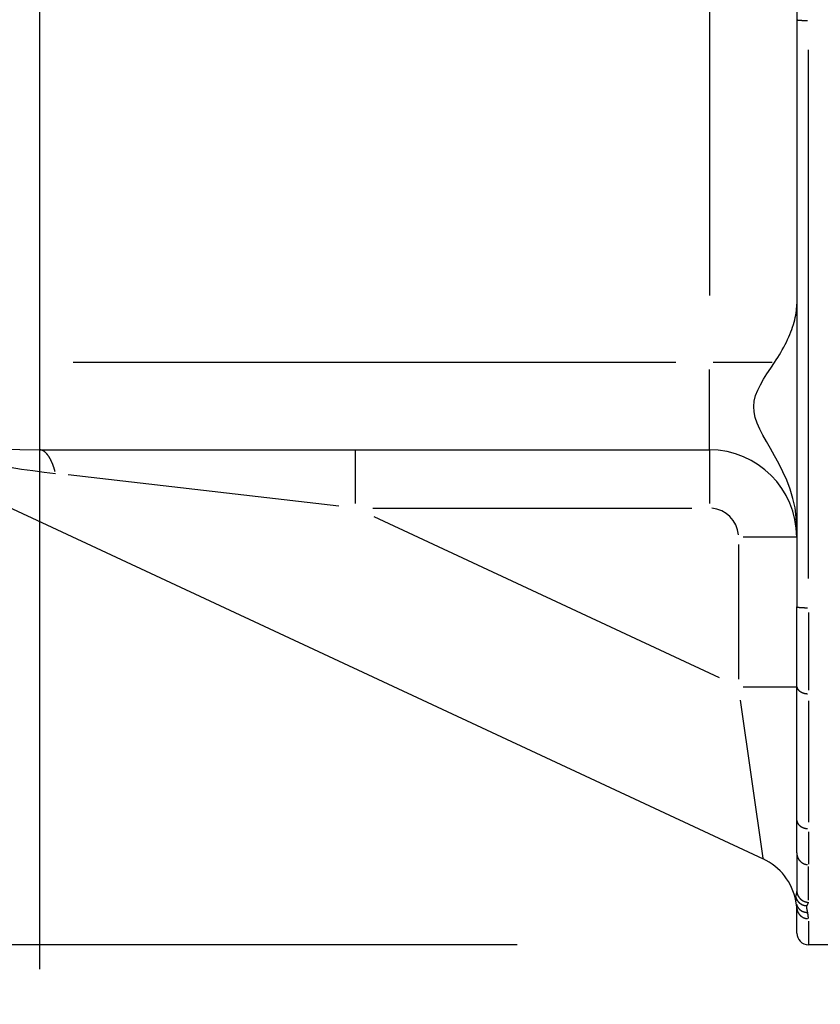
# Model space of a CAD drawing. Extents: x 0 to 1049, y 0 to 668.
# Drawn here: x 223 to 237, y 457 to 473 of the extents above; entities that cross this region are included whole.
import ezdxf

# ---------------------------------------------------------------- set-up
doc = ezdxf.new("R2010")
doc.units = 0
doc.header["$LTSCALE"] = 4.3
doc.linetypes.add('AM_ISO08W050X2', pattern=[9, 6, -0.75, 1.5, -0.75])
doc.layers.get('DEFPOINTS').update_dxf_attribs({"linetype": 'CONTINUOUS'})
for name, color, linetype in [('AM_0', 2, 'CONTINUOUS'), ('AM_4', 3, 'CONTINUOUS'), ('AM_5', 3, 'CONTINUOUS'), ('AM_7', 4, 'AM_ISO08W050X2')]:
    doc.layers.add(name, color=color, linetype=linetype)
doc.styles.get("Standard").update_dxf_attribs({"font": 'ISOCP.SHX', "width": 0.9})
doc.dimstyles.get("Standard").update_dxf_attribs({"dimtxt": 0.18, "dimasz": 0.18, "dimexe": 0.18, "dimexo": 0.0625, "dimgap": 0.09, "dimtad": 0, "dimtih": 1, "dimtoh": 1, "dimzin": 0, "dimcen": 0.09, "dimazin": 3, "dimtfac": 1, "dimtofl": 0, "dimtmove": 0, "dimatfit": 3})

# ---------------------------------------------------------------- blocks, each defined once
blk = doc.blocks.new('*U51')
at = {"layer": 'AM_5', "color": 7, "width": 0.9}
blk.add_text('45', height=10, dxfattribs=at).set_placement((239.261, 297.993))
blk = doc.blocks.new('*D5')
at = {"layer": 'AM_5'}
for p, q in [((223.697, 452.177), (223.697, 285.493)), ((268.697, 341.801), (268.697, 285.493)), ((233.697, 290.493), (258.697, 290.493))]:
    blk.add_line(p, q, dxfattribs=at)
for points in [[(233.697, 292.159), (233.697, 288.826), (223.697, 290.493)], [(258.697, 292.159), (258.697, 288.826), (268.697, 290.493)]]:
    blk.add_solid(points, dxfattribs=at)
at = {"layer": 'DEFPOINTS', "color": 0}
for p in [(223.697, 457.177), (268.697, 346.801), (268.697, 290.493)]:
    blk.add_point(p, dxfattribs=at)
at = {"layer": 'AM_0'}
blk.add_blockref('*U51', (0, 0), dxfattribs=at)
blk = doc.blocks.new('*U53')
at = {"layer": 'AM_5', "color": 7, "width": 0.9}
blk.add_text('13', height=10, dxfattribs=at).set_placement((172.315, 270.443))
blk = doc.blocks.new('*D7')
at = {"layer": 'AM_5'}
for p, q in [((210.697, 474.1), (210.697, 257.943)), ((223.697, 452.177), (223.697, 257.943)), ((200.697, 262.943), (166.165, 262.943)), ((223.697, 262.943), (210.697, 262.943)), ((233.697, 262.943), (243.697, 262.943))]:
    blk.add_line(p, q, dxfattribs=at)
for points in [[(200.697, 264.61), (200.697, 261.276), (210.697, 262.943)], [(233.697, 264.61), (233.697, 261.276), (223.697, 262.943)]]:
    blk.add_solid(points, dxfattribs=at)
at = {"layer": 'DEFPOINTS', "color": 0}
for p in [(210.697, 479.1), (223.697, 457.177), (210.697, 262.943)]:
    blk.add_point(p, dxfattribs=at)
at = {"layer": 'AM_0'}
blk.add_blockref('*U53', (0, 0), dxfattribs=at)
blk = doc.blocks.new('*U54')
at = {"layer": 'AM_5', "color": 7, "width": 0.9}
blk.add_text('B', height=10, dxfattribs=at).set_placement((327.397, 270.443))
blk = doc.blocks.new('*D8')
at = {"layer": 'AM_5'}
for p, q in [((438.297, 454.848), (438.297, 257.943)), ((223.697, 452.177), (223.697, 257.943)), ((233.697, 262.943), (428.297, 262.943))]:
    blk.add_line(p, q, dxfattribs=at)
for points in [[(233.697, 264.61), (233.697, 261.276), (223.697, 262.943)], [(428.297, 264.61), (428.297, 261.276), (438.297, 262.943)]]:
    blk.add_solid(points, dxfattribs=at)
at = {"layer": 'DEFPOINTS', "color": 0}
for p in [(438.297, 459.848), (223.697, 457.177), (438.297, 262.943)]:
    blk.add_point(p, dxfattribs=at)
at = {"layer": 'AM_0'}
blk.add_blockref('*U54', (0, 0), dxfattribs=at)
blk = doc.blocks.new('*U64')
at = {"layer": 'AM_5', "color": 7, "width": 0.9}
blk.add_text('43', height=10, rotation=90, dxfattribs=at).set_placement((175.916, 472.164))
blk = doc.blocks.new('*D21')
at = {"layer": 'AM_5'}
for p, q in [((231.897, 500.6), (178.416, 500.6)), ((183.416, 490.6), (183.416, 467.6)), ((231.897, 457.6), (178.416, 457.6))]:
    blk.add_line(p, q, dxfattribs=at)
for points in [[(181.749, 490.6), (185.083, 490.6), (183.416, 500.6)], [(181.749, 467.6), (185.083, 467.6), (183.416, 457.6)]]:
    blk.add_solid(points, dxfattribs=at)
at = {"layer": 'DEFPOINTS', "color": 0}
for p in [(236.897, 500.6), (183.416, 457.6), (236.897, 457.6)]:
    blk.add_point(p, dxfattribs=at)
at = {"layer": 'AM_0'}
blk.add_blockref('*U64', (0, 0), dxfattribs=at)

msp = doc.modelspace()

# ---------------------------------------------------------------- linework, layer by layer
at = {"layer": 'AM_0'}
for p, q in [((236.697, 474.298), (236.697, 473.489)), ((236.697, 473.489), (236.697, 463.403)), ((219.763, 466.702), (236.12, 459.074)), ((223.697, 466.1), (229.113, 466.1)), ((229.113, 466.1), (235.197, 466.1)), ((236.697, 462.042), (236.697, 463.403)), ((236.697, 459.744), (236.697, 462.042)), ((236.697, 459.175), (236.697, 459.744)), ((236.697, 459.175), (236.697, 458.531)), ((236.688, 458.312), (236.68, 458.353)), ((236.697, 458.242), (236.688, 458.312)), ((236.697, 457.8), (236.697, 458.242)), ((245.497, 457.6), (236.897, 457.6))]:
    msp.add_line(p, q, dxfattribs=at)
at = {"layer": 'AM_0', "flags": 128}
for points in [[(236.315, 467.6), (236.344, 467.644), (236.371, 467.687), (236.398, 467.731), (236.424, 467.775), (236.449, 467.819), (236.473, 467.863), (236.496, 467.907), (236.518, 467.951), (236.539, 467.995), (236.558, 468.039), (236.577, 468.082), (236.594, 468.125), (236.61, 468.168), (236.625, 468.21), (236.638, 468.252), (236.65, 468.293), (236.661, 468.334), (236.671, 468.374), (236.679, 468.414), (236.685, 468.453), (236.69, 468.491), (236.694, 468.528), (236.696, 468.565), (236.697, 468.6)], [(236.697, 464.773), (236.689, 464.938), (236.667, 465.103), (236.631, 465.265), (236.583, 465.422), (236.525, 465.577), (236.459, 465.725), (236.389, 465.865), (236.317, 465.998), (236.245, 466.123), (236.177, 466.241), (236.115, 466.353), (236.062, 466.458), (236.018, 466.559), (235.985, 466.656), (235.965, 466.751), (235.96, 466.844), (235.968, 466.938), (235.991, 467.032), (236.026, 467.125), (236.072, 467.218), (236.125, 467.312), (236.185, 467.407), (236.249, 467.503), (236.315, 467.6)]]:
    msp.add_lwpolyline(points, dxfattribs=at)
at = {"layer": 'AM_0'}
for centre, radius, start, end in [((223.697, 479.1), 13, 90, 270), ((235.197, 464.6), 1.5, 0, 90), ((235.697, 458.168), 1, 10.6709, 65), ((236.897, 457.8), 0.2, 180, 270)]:
    msp.add_arc(centre, radius, start, end, dxfattribs=at)
at = {"layer": 'AM_4'}
for p, q in [((235.197, 489.45), (235.197, 468.75)), ((236.897, 463.893), (236.897, 472.971)), ((223.697, 467.483), (223.697, 466.105)), ((234.622, 467.6), (224.272, 467.6)), ((235.197, 466.105), (235.197, 467.483)), ((236.272, 467.6), (235.26, 467.6)), ((229.113, 466.097), (229.113, 465.179)), ((235.197, 466.097), (235.197, 465.179)), ((228.833, 465.133), (224.189, 465.668)), ((229.417, 465.1), (234.893, 465.1)), ((235.368, 462.184), (229.442, 464.947)), ((235.697, 464.472), (235.697, 462.159)), ((236.694, 464.6), (235.776, 464.6)), ((236.897, 463.307), (236.897, 461.972)), ((235.776, 462.03), (236.694, 462.03)), ((236.118, 459.084), (235.73, 461.798)), ((236.897, 461.788), (236.897, 459.703)), ((236.897, 459.541), (236.897, 458.983)), ((236.897, 458.363), (236.897, 458.943)), ((236.897, 458.003), (236.897, 457.601))]:
    msp.add_line(p, q, dxfattribs=at)
at = {"layer": 'AM_4', "flags": 128}
for points in [[(223.193, 465.801), (223.388, 465.771), (223.583, 465.743), (223.778, 465.717), (223.973, 465.693)], [(236.697, 458.531), (236.697, 458.526), (236.697, 458.521), (236.696, 458.517), (236.696, 458.512), (236.695, 458.508), (236.695, 458.503), (236.694, 458.499), (236.693, 458.494), (236.692, 458.49), (236.692, 458.486), (236.691, 458.481), (236.69, 458.477), (236.689, 458.473), (236.687, 458.469), (236.686, 458.465), (236.685, 458.461), (236.684, 458.457), (236.683, 458.453), (236.682, 458.449), (236.681, 458.445), (236.68, 458.442), (236.679, 458.438), (236.678, 458.435), (236.677, 458.431)], [(236.677, 458.431), (236.677, 458.429), (236.676, 458.426), (236.676, 458.423), (236.675, 458.421), (236.675, 458.418), (236.675, 458.415), (236.674, 458.412), (236.674, 458.409), (236.674, 458.406), (236.674, 458.403), (236.674, 458.4), (236.674, 458.397), (236.674, 458.394), (236.675, 458.39), (236.675, 458.387), (236.675, 458.383), (236.676, 458.38), (236.676, 458.376), (236.677, 458.373), (236.677, 458.369), (236.678, 458.365), (236.678, 458.361), (236.679, 458.357), (236.68, 458.353)], [(236.884, 458.154), (236.883, 458.161), (236.882, 458.168), (236.88, 458.175), (236.879, 458.182), (236.878, 458.188), (236.876, 458.194), (236.875, 458.2), (236.874, 458.206), (236.873, 458.212), (236.872, 458.217), (236.871, 458.222), (236.871, 458.227), (236.87, 458.232), (236.87, 458.237), (236.87, 458.241), (236.87, 458.245), (236.87, 458.249), (236.87, 458.253), (236.87, 458.256), (236.87, 458.259), (236.871, 458.262), (236.872, 458.265), (236.872, 458.268), (236.873, 458.27)], [(236.873, 458.27), (236.874, 458.273), (236.876, 458.275), (236.877, 458.278), (236.878, 458.28), (236.879, 458.283), (236.88, 458.285), (236.882, 458.288), (236.883, 458.29), (236.884, 458.293), (236.886, 458.296), (236.887, 458.298), (236.888, 458.301), (236.889, 458.303), (236.89, 458.306), (236.892, 458.308), (236.893, 458.311), (236.894, 458.313), (236.894, 458.316), (236.895, 458.318), (236.896, 458.321), (236.896, 458.323), (236.897, 458.326), (236.897, 458.328), (236.897, 458.331)], [(236.897, 458.047), (236.897, 458.051), (236.897, 458.055), (236.897, 458.059), (236.897, 458.064), (236.896, 458.068), (236.896, 458.072), (236.896, 458.077), (236.895, 458.081), (236.895, 458.085), (236.894, 458.09), (236.894, 458.094), (236.893, 458.099), (236.893, 458.103), (236.892, 458.108), (236.891, 458.112), (236.891, 458.117), (236.89, 458.121), (236.889, 458.126), (236.889, 458.13), (236.888, 458.135), (236.887, 458.14), (236.886, 458.144), (236.885, 458.149), (236.884, 458.154)]]:
    msp.add_lwpolyline(points, dxfattribs=at)
at = {"layer": 'AM_4'}
for points in [[(236.698, 473.488, 0), (236.698, 473.488, 0), (236.698, 473.488, 0), (236.698, 473.487, 0), (236.699, 473.487, 0), (236.699, 473.487, 0), (236.699, 473.487, 0), (236.699, 473.487, 0), (236.7, 473.487, 0), (236.7, 473.486, 0), (236.701, 473.486, 0), (236.701, 473.486, 0), (236.701, 473.486, 0), (236.702, 473.486, 0), (236.702, 473.486, 0), (236.703, 473.486, 0), (236.704, 473.485, 0), (236.704, 473.485, 0), (236.705, 473.485, 0), (236.705, 473.485, 0), (236.706, 473.485, 0), (236.707, 473.485, 0), (236.707, 473.485, 0), (236.708, 473.484, 0), (236.709, 473.484, 0), (236.71, 473.484, 0), (236.71, 473.484, 0), (236.711, 473.484, 0), (236.712, 473.484, 0), (236.713, 473.484, 0), (236.714, 473.483, 0), (236.715, 473.483, 0), (236.715, 473.483, 0), (236.716, 473.483, 0), (236.717, 473.483, 0), (236.718, 473.483, 0), (236.719, 473.483, 0), (236.72, 473.482, 0), (236.721, 473.482, 0), (236.722, 473.482, 0), (236.724, 473.482, 0), (236.725, 473.482, 0), (236.726, 473.482, 0), (236.727, 473.482, 0), (236.728, 473.481, 0), (236.729, 473.481, 0), (236.73, 473.481, 0), (236.732, 473.481, 0), (236.733, 473.481, 0), (236.734, 473.481, 0), (236.736, 473.481, 0), (236.737, 473.481, 0), (236.738, 473.48, 0), (236.74, 473.48, 0), (236.741, 473.48, 0), (236.742, 473.48, 0), (236.744, 473.48, 0), (236.745, 473.48, 0), (236.747, 473.48, 0), (236.748, 473.48, 0), (236.75, 473.48, 0), (236.751, 473.479, 0), (236.753, 473.479, 0), (236.754, 473.479, 0), (236.756, 473.479, 0), (236.757, 473.479, 0), (236.759, 473.479, 0), (236.76, 473.479, 0), (236.762, 473.479, 0), (236.764, 473.479, 0), (236.765, 473.478, 0), (236.767, 473.478, 0), (236.769, 473.478, 0), (236.77, 473.478, 0), (236.772, 473.478, 0), (236.774, 473.478, 0), (236.776, 473.478, 0), (236.777, 473.478, 0), (236.779, 473.478, 0), (236.781, 473.478, 0), (236.783, 473.478, 0), (236.785, 473.477, 0), (236.786, 473.477, 0), (236.788, 473.477, 0), (236.79, 473.477, 0), (236.792, 473.477, 0), (236.794, 473.477, 0), (236.796, 473.477, 0), (236.798, 473.477, 0), (236.8, 473.477, 0), (236.801, 473.477, 0), (236.803, 473.477, 0), (236.805, 473.477, 0), (236.807, 473.476, 0), (236.809, 473.476, 0), (236.811, 473.476, 0), (236.813, 473.476, 0), (236.815, 473.476, 0), (236.817, 473.476, 0), (236.819, 473.476, 0), (236.821, 473.476, 0), (236.823, 473.476, 0), (236.826, 473.476, 0), (236.828, 473.476, 0), (236.83, 473.476, 0), (236.832, 473.476, 0), (236.834, 473.476, 0), (236.836, 473.476, 0), (236.838, 473.476, 0), (236.84, 473.476, 0), (236.842, 473.476, 0), (236.844, 473.475, 0), (236.847, 473.475, 0), (236.849, 473.475, 0), (236.851, 473.475, 0), (236.853, 473.475, 0), (236.855, 473.475, 0), (236.857, 473.475, 0), (236.859, 473.475, 0), (236.862, 473.475, 0), (236.864, 473.475, 0), (236.866, 473.475, 0), (236.868, 473.475, 0), (236.87, 473.475, 0), (236.873, 473.475, 0), (236.875, 473.475, 0), (236.877, 473.475, 0), (236.879, 473.475, 0), (236.881, 473.475, 0)], [(223.964, 465.73, 0), (223.962, 465.735, 0), (223.961, 465.74, 0), (223.959, 465.745, 0), (223.958, 465.75, 0), (223.956, 465.755, 0), (223.955, 465.76, 0), (223.953, 465.765, 0), (223.952, 465.77, 0), (223.95, 465.775, 0), (223.949, 465.78, 0), (223.947, 465.785, 0), (223.946, 465.789, 0), (223.944, 465.794, 0), (223.943, 465.799, 0), (223.941, 465.804, 0), (223.939, 465.808, 0), (223.938, 465.813, 0), (223.936, 465.817, 0), (223.935, 465.822, 0), (223.933, 465.827, 0), (223.931, 465.831, 0), (223.93, 465.836, 0), (223.928, 465.84, 0), (223.926, 465.844, 0), (223.925, 465.849, 0), (223.923, 465.853, 0), (223.921, 465.857, 0), (223.919, 465.862, 0), (223.918, 465.866, 0), (223.916, 465.87, 0), (223.914, 465.874, 0), (223.913, 465.879, 0), (223.911, 465.883, 0), (223.909, 465.887, 0), (223.907, 465.891, 0), (223.905, 465.895, 0), (223.904, 465.899, 0), (223.902, 465.903, 0), (223.9, 465.907, 0), (223.898, 465.911, 0), (223.896, 465.914, 0), (223.894, 465.918, 0), (223.893, 465.922, 0), (223.891, 465.926, 0), (223.889, 465.929, 0), (223.887, 465.933, 0), (223.885, 465.937, 0), (223.883, 465.94, 0), (223.881, 465.944, 0), (223.879, 465.947, 0), (223.878, 465.951, 0), (223.876, 465.954, 0), (223.874, 465.958, 0), (223.872, 465.961, 0), (223.87, 465.964, 0), (223.868, 465.968, 0), (223.866, 465.971, 0), (223.864, 465.974, 0), (223.862, 465.977, 0), (223.86, 465.98, 0), (223.858, 465.984, 0), (223.856, 465.987, 0), (223.854, 465.99, 0), (223.852, 465.993, 0), (223.85, 465.996, 0), (223.848, 465.999, 0), (223.846, 466.001, 0), (223.844, 466.004, 0), (223.842, 466.007, 0), (223.84, 466.01, 0), (223.838, 466.012, 0), (223.836, 466.015, 0), (223.834, 466.018, 0), (223.831, 466.02, 0), (223.829, 466.023, 0), (223.827, 466.025, 0), (223.825, 466.028, 0), (223.823, 466.03, 0), (223.821, 466.033, 0), (223.819, 466.035, 0), (223.817, 466.037, 0), (223.815, 466.04, 0), (223.812, 466.042, 0), (223.81, 466.044, 0), (223.808, 466.046, 0), (223.806, 466.048, 0), (223.804, 466.051, 0), (223.802, 466.053, 0), (223.8, 466.055, 0), (223.797, 466.056, 0), (223.795, 466.058, 0), (223.793, 466.06, 0), (223.791, 466.062, 0), (223.789, 466.064, 0), (223.787, 466.066, 0), (223.784, 466.067, 0), (223.782, 466.069, 0), (223.78, 466.071, 0), (223.778, 466.072, 0), (223.776, 466.074, 0), (223.773, 466.075, 0), (223.771, 466.077, 0), (223.769, 466.078, 0), (223.767, 466.079, 0), (223.765, 466.081, 0), (223.762, 466.082, 0), (223.76, 466.083, 0), (223.758, 466.084, 0), (223.756, 466.086, 0), (223.754, 466.087, 0), (223.751, 466.088, 0), (223.749, 466.089, 0), (223.747, 466.09, 0), (223.745, 466.091, 0), (223.742, 466.092, 0), (223.74, 466.092, 0), (223.738, 466.093, 0), (223.736, 466.094, 0), (223.733, 466.095, 0), (223.731, 466.095, 0), (223.729, 466.096, 0), (223.727, 466.097, 0), (223.724, 466.097, 0), (223.722, 466.098, 0), (223.72, 466.098, 0), (223.718, 466.098, 0), (223.715, 466.099, 0), (223.713, 466.099, 0)], [(236.698, 463.402, 0), (236.698, 463.401, 0), (236.698, 463.401, 0), (236.698, 463.401, 0), (236.699, 463.401, 0), (236.699, 463.401, 0), (236.699, 463.401, 0), (236.699, 463.4, 0), (236.7, 463.4, 0), (236.7, 463.4, 0), (236.701, 463.4, 0), (236.701, 463.4, 0), (236.701, 463.4, 0), (236.702, 463.4, 0), (236.702, 463.399, 0), (236.703, 463.399, 0), (236.704, 463.399, 0), (236.704, 463.399, 0), (236.705, 463.399, 0), (236.705, 463.399, 0), (236.706, 463.399, 0), (236.707, 463.398, 0), (236.707, 463.398, 0), (236.708, 463.398, 0), (236.709, 463.398, 0), (236.71, 463.398, 0), (236.71, 463.398, 0), (236.711, 463.397, 0), (236.712, 463.397, 0), (236.713, 463.397, 0), (236.714, 463.397, 0), (236.715, 463.397, 0), (236.715, 463.397, 0), (236.716, 463.397, 0), (236.717, 463.396, 0), (236.718, 463.396, 0), (236.719, 463.396, 0), (236.72, 463.396, 0), (236.721, 463.396, 0), (236.722, 463.396, 0), (236.724, 463.396, 0), (236.725, 463.396, 0), (236.726, 463.395, 0), (236.727, 463.395, 0), (236.728, 463.395, 0), (236.729, 463.395, 0), (236.73, 463.395, 0), (236.732, 463.395, 0), (236.733, 463.395, 0), (236.734, 463.395, 0), (236.736, 463.394, 0), (236.737, 463.394, 0), (236.738, 463.394, 0), (236.74, 463.394, 0), (236.741, 463.394, 0), (236.742, 463.394, 0), (236.744, 463.394, 0), (236.745, 463.394, 0), (236.747, 463.393, 0), (236.748, 463.393, 0), (236.75, 463.393, 0), (236.751, 463.393, 0), (236.753, 463.393, 0), (236.754, 463.393, 0), (236.756, 463.393, 0), (236.757, 463.393, 0), (236.759, 463.393, 0), (236.76, 463.392, 0), (236.762, 463.392, 0), (236.764, 463.392, 0), (236.765, 463.392, 0), (236.767, 463.392, 0), (236.769, 463.392, 0), (236.77, 463.392, 0), (236.772, 463.392, 0), (236.774, 463.392, 0), (236.776, 463.392, 0), (236.777, 463.391, 0), (236.779, 463.391, 0), (236.781, 463.391, 0), (236.783, 463.391, 0), (236.785, 463.391, 0), (236.786, 463.391, 0), (236.788, 463.391, 0), (236.79, 463.391, 0), (236.792, 463.391, 0), (236.794, 463.391, 0), (236.796, 463.391, 0), (236.798, 463.391, 0), (236.8, 463.39, 0), (236.801, 463.39, 0), (236.803, 463.39, 0), (236.805, 463.39, 0), (236.807, 463.39, 0), (236.809, 463.39, 0), (236.811, 463.39, 0), (236.813, 463.39, 0), (236.815, 463.39, 0), (236.817, 463.39, 0), (236.819, 463.39, 0), (236.821, 463.39, 0), (236.823, 463.39, 0), (236.826, 463.39, 0), (236.828, 463.39, 0), (236.83, 463.389, 0), (236.832, 463.389, 0), (236.834, 463.389, 0), (236.836, 463.389, 0), (236.838, 463.389, 0), (236.84, 463.389, 0), (236.842, 463.389, 0), (236.844, 463.389, 0), (236.847, 463.389, 0), (236.849, 463.389, 0), (236.851, 463.389, 0), (236.853, 463.389, 0), (236.855, 463.389, 0), (236.857, 463.389, 0), (236.859, 463.389, 0), (236.862, 463.389, 0), (236.864, 463.389, 0), (236.866, 463.389, 0), (236.868, 463.389, 0), (236.87, 463.389, 0), (236.873, 463.389, 0), (236.875, 463.389, 0), (236.877, 463.389, 0), (236.879, 463.389, 0), (236.881, 463.389, 0)], [(236.698, 462.032, 0), (236.698, 462.031, 0), (236.698, 462.029, 0), (236.698, 462.028, 0), (236.699, 462.026, 0), (236.699, 462.025, 0), (236.699, 462.023, 0), (236.699, 462.022, 0), (236.7, 462.02, 0), (236.7, 462.019, 0), (236.701, 462.018, 0), (236.701, 462.016, 0), (236.701, 462.015, 0), (236.702, 462.013, 0), (236.702, 462.012, 0), (236.703, 462.01, 0), (236.704, 462.009, 0), (236.704, 462.008, 0), (236.705, 462.006, 0), (236.705, 462.005, 0), (236.706, 462.003, 0), (236.707, 462.002, 0), (236.707, 462.001, 0), (236.708, 461.999, 0), (236.709, 461.998, 0), (236.71, 461.996, 0), (236.71, 461.995, 0), (236.711, 461.994, 0), (236.712, 461.992, 0), (236.713, 461.991, 0), (236.714, 461.99, 0), (236.715, 461.988, 0), (236.715, 461.987, 0), (236.716, 461.986, 0), (236.717, 461.984, 0), (236.718, 461.983, 0), (236.719, 461.982, 0), (236.72, 461.98, 0), (236.721, 461.979, 0), (236.722, 461.978, 0), (236.724, 461.977, 0), (236.725, 461.975, 0), (236.726, 461.974, 0), (236.727, 461.973, 0), (236.728, 461.972, 0), (236.729, 461.97, 0), (236.73, 461.969, 0), (236.732, 461.968, 0), (236.733, 461.967, 0), (236.734, 461.966, 0), (236.736, 461.964, 0), (236.737, 461.963, 0), (236.738, 461.962, 0), (236.74, 461.961, 0), (236.741, 461.96, 0), (236.742, 461.959, 0), (236.744, 461.958, 0), (236.745, 461.956, 0), (236.747, 461.955, 0), (236.748, 461.954, 0), (236.75, 461.953, 0), (236.751, 461.952, 0), (236.753, 461.951, 0), (236.754, 461.95, 0), (236.756, 461.949, 0), (236.757, 461.948, 0), (236.759, 461.947, 0), (236.76, 461.946, 0), (236.762, 461.945, 0), (236.764, 461.944, 0), (236.765, 461.943, 0), (236.767, 461.942, 0), (236.769, 461.941, 0), (236.77, 461.94, 0), (236.772, 461.939, 0), (236.774, 461.938, 0), (236.776, 461.937, 0), (236.777, 461.936, 0), (236.779, 461.936, 0), (236.781, 461.935, 0), (236.783, 461.934, 0), (236.785, 461.933, 0), (236.786, 461.932, 0), (236.788, 461.931, 0), (236.79, 461.931, 0), (236.792, 461.93, 0), (236.794, 461.929, 0), (236.796, 461.928, 0), (236.798, 461.928, 0), (236.8, 461.927, 0), (236.801, 461.926, 0), (236.803, 461.926, 0), (236.805, 461.925, 0), (236.807, 461.924, 0), (236.809, 461.924, 0), (236.811, 461.923, 0), (236.813, 461.922, 0), (236.815, 461.922, 0), (236.817, 461.921, 0), (236.819, 461.921, 0), (236.821, 461.92, 0), (236.823, 461.919, 0), (236.826, 461.919, 0), (236.828, 461.918, 0), (236.83, 461.918, 0), (236.832, 461.917, 0), (236.834, 461.917, 0), (236.836, 461.916, 0), (236.838, 461.916, 0), (236.84, 461.916, 0), (236.842, 461.915, 0), (236.844, 461.915, 0), (236.847, 461.914, 0), (236.849, 461.914, 0), (236.851, 461.914, 0), (236.853, 461.913, 0), (236.855, 461.913, 0), (236.857, 461.913, 0), (236.859, 461.913, 0), (236.862, 461.912, 0), (236.864, 461.912, 0), (236.866, 461.912, 0), (236.868, 461.912, 0), (236.87, 461.911, 0), (236.873, 461.911, 0), (236.875, 461.911, 0), (236.877, 461.911, 0), (236.879, 461.911, 0), (236.881, 461.911, 0)], [(236.698, 459.732, 0), (236.698, 459.73, 0), (236.698, 459.729, 0), (236.698, 459.727, 0), (236.699, 459.726, 0), (236.699, 459.724, 0), (236.699, 459.722, 0), (236.699, 459.721, 0), (236.7, 459.719, 0), (236.7, 459.717, 0), (236.701, 459.716, 0), (236.701, 459.714, 0), (236.701, 459.712, 0), (236.702, 459.711, 0), (236.702, 459.709, 0), (236.703, 459.708, 0), (236.704, 459.706, 0), (236.704, 459.704, 0), (236.705, 459.703, 0), (236.705, 459.701, 0), (236.706, 459.7, 0), (236.707, 459.698, 0), (236.707, 459.696, 0), (236.708, 459.695, 0), (236.709, 459.693, 0), (236.71, 459.692, 0), (236.71, 459.69, 0), (236.711, 459.689, 0), (236.712, 459.687, 0), (236.713, 459.686, 0), (236.714, 459.684, 0), (236.715, 459.683, 0), (236.715, 459.681, 0), (236.716, 459.68, 0), (236.717, 459.678, 0), (236.718, 459.677, 0), (236.719, 459.675, 0), (236.72, 459.674, 0), (236.721, 459.672, 0), (236.722, 459.671, 0), (236.724, 459.669, 0), (236.725, 459.668, 0), (236.726, 459.666, 0), (236.727, 459.665, 0), (236.728, 459.664, 0), (236.729, 459.662, 0), (236.73, 459.661, 0), (236.732, 459.659, 0), (236.733, 459.658, 0), (236.734, 459.657, 0), (236.736, 459.655, 0), (236.737, 459.654, 0), (236.738, 459.653, 0), (236.74, 459.651, 0), (236.741, 459.65, 0), (236.742, 459.649, 0), (236.744, 459.648, 0), (236.745, 459.646, 0), (236.747, 459.645, 0), (236.748, 459.644, 0), (236.75, 459.643, 0), (236.751, 459.641, 0), (236.753, 459.64, 0), (236.754, 459.639, 0), (236.756, 459.638, 0), (236.757, 459.637, 0), (236.759, 459.635, 0), (236.76, 459.634, 0), (236.762, 459.633, 0), (236.764, 459.632, 0), (236.765, 459.631, 0), (236.767, 459.63, 0), (236.769, 459.629, 0), (236.77, 459.628, 0), (236.772, 459.627, 0), (236.774, 459.626, 0), (236.776, 459.625, 0), (236.777, 459.624, 0), (236.779, 459.623, 0), (236.781, 459.622, 0), (236.783, 459.621, 0), (236.785, 459.62, 0), (236.786, 459.619, 0), (236.788, 459.618, 0), (236.79, 459.617, 0), (236.792, 459.616, 0), (236.794, 459.615, 0), (236.796, 459.615, 0), (236.798, 459.614, 0), (236.8, 459.613, 0), (236.801, 459.612, 0), (236.803, 459.611, 0), (236.805, 459.611, 0), (236.807, 459.61, 0), (236.809, 459.609, 0), (236.811, 459.608, 0), (236.813, 459.608, 0), (236.815, 459.607, 0), (236.817, 459.606, 0), (236.819, 459.606, 0), (236.821, 459.605, 0), (236.823, 459.604, 0), (236.826, 459.604, 0), (236.828, 459.603, 0), (236.83, 459.603, 0), (236.832, 459.602, 0), (236.834, 459.602, 0), (236.836, 459.601, 0), (236.838, 459.601, 0), (236.84, 459.6, 0), (236.842, 459.6, 0), (236.844, 459.599, 0), (236.847, 459.599, 0), (236.849, 459.598, 0), (236.851, 459.598, 0), (236.853, 459.598, 0), (236.855, 459.597, 0), (236.857, 459.597, 0), (236.859, 459.597, 0), (236.862, 459.596, 0), (236.864, 459.596, 0), (236.866, 459.596, 0), (236.868, 459.595, 0), (236.87, 459.595, 0), (236.873, 459.595, 0), (236.875, 459.595, 0), (236.877, 459.595, 0), (236.879, 459.594, 0), (236.881, 459.594, 0)], [(236.698, 459.159, 0), (236.698, 459.157, 0), (236.698, 459.155, 0), (236.698, 459.153, 0), (236.699, 459.151, 0), (236.699, 459.148, 0), (236.699, 459.146, 0), (236.699, 459.144, 0), (236.7, 459.142, 0), (236.7, 459.14, 0), (236.701, 459.138, 0), (236.701, 459.135, 0), (236.701, 459.133, 0), (236.702, 459.131, 0), (236.702, 459.129, 0), (236.703, 459.127, 0), (236.704, 459.125, 0), (236.704, 459.123, 0), (236.705, 459.12, 0), (236.705, 459.118, 0), (236.706, 459.116, 0), (236.707, 459.114, 0), (236.707, 459.112, 0), (236.708, 459.11, 0), (236.709, 459.108, 0), (236.71, 459.106, 0), (236.71, 459.104, 0), (236.711, 459.102, 0), (236.712, 459.1, 0), (236.713, 459.098, 0), (236.714, 459.096, 0), (236.715, 459.094, 0), (236.715, 459.092, 0), (236.716, 459.09, 0), (236.717, 459.088, 0), (236.718, 459.086, 0), (236.719, 459.084, 0), (236.72, 459.082, 0), (236.721, 459.08, 0), (236.722, 459.078, 0), (236.724, 459.076, 0), (236.725, 459.074, 0), (236.726, 459.072, 0), (236.727, 459.07, 0), (236.728, 459.068, 0), (236.729, 459.066, 0), (236.73, 459.065, 0), (236.732, 459.063, 0), (236.733, 459.061, 0), (236.734, 459.059, 0), (236.736, 459.057, 0), (236.737, 459.056, 0), (236.738, 459.054, 0), (236.74, 459.052, 0), (236.741, 459.05, 0), (236.742, 459.049, 0), (236.744, 459.047, 0), (236.745, 459.045, 0), (236.747, 459.044, 0), (236.748, 459.042, 0), (236.75, 459.04, 0), (236.751, 459.039, 0), (236.753, 459.037, 0), (236.754, 459.036, 0), (236.756, 459.034, 0), (236.757, 459.032, 0), (236.759, 459.031, 0), (236.76, 459.029, 0), (236.762, 459.028, 0), (236.764, 459.026, 0), (236.765, 459.025, 0), (236.767, 459.024, 0), (236.769, 459.022, 0), (236.77, 459.021, 0), (236.772, 459.019, 0), (236.774, 459.018, 0), (236.776, 459.017, 0), (236.777, 459.015, 0), (236.779, 459.014, 0), (236.781, 459.013, 0), (236.783, 459.011, 0), (236.785, 459.01, 0), (236.786, 459.009, 0), (236.788, 459.008, 0), (236.79, 459.007, 0), (236.792, 459.005, 0), (236.794, 459.004, 0), (236.796, 459.003, 0), (236.798, 459.002, 0), (236.8, 459.001, 0), (236.801, 459, 0), (236.803, 458.999, 0), (236.805, 458.998, 0), (236.807, 458.997, 0), (236.809, 458.996, 0), (236.811, 458.995, 0), (236.813, 458.994, 0), (236.815, 458.993, 0), (236.817, 458.992, 0), (236.819, 458.991, 0), (236.821, 458.99, 0), (236.823, 458.99, 0), (236.826, 458.989, 0), (236.828, 458.988, 0), (236.83, 458.987, 0), (236.832, 458.986, 0), (236.834, 458.986, 0), (236.836, 458.985, 0), (236.838, 458.984, 0), (236.84, 458.984, 0), (236.842, 458.983, 0), (236.844, 458.983, 0), (236.847, 458.982, 0), (236.849, 458.981, 0), (236.851, 458.981, 0), (236.853, 458.98, 0), (236.855, 458.98, 0), (236.857, 458.98, 0), (236.859, 458.979, 0), (236.862, 458.979, 0), (236.864, 458.978, 0), (236.866, 458.978, 0), (236.868, 458.978, 0), (236.87, 458.977, 0), (236.873, 458.977, 0), (236.875, 458.977, 0), (236.877, 458.977, 0), (236.879, 458.976, 0), (236.881, 458.976, 0)], [(236.698, 458.515, 0), (236.698, 458.513, 0), (236.698, 458.51, 0), (236.698, 458.508, 0), (236.699, 458.506, 0), (236.699, 458.504, 0), (236.699, 458.502, 0), (236.699, 458.5, 0), (236.7, 458.497, 0), (236.7, 458.495, 0), (236.701, 458.493, 0), (236.701, 458.491, 0), (236.701, 458.489, 0), (236.702, 458.487, 0), (236.702, 458.484, 0), (236.703, 458.482, 0), (236.704, 458.48, 0), (236.704, 458.478, 0), (236.705, 458.476, 0), (236.705, 458.474, 0), (236.706, 458.472, 0), (236.707, 458.47, 0), (236.707, 458.467, 0), (236.708, 458.465, 0), (236.709, 458.463, 0), (236.71, 458.461, 0), (236.71, 458.459, 0), (236.711, 458.457, 0), (236.712, 458.455, 0), (236.713, 458.453, 0), (236.714, 458.451, 0), (236.715, 458.449, 0), (236.715, 458.447, 0), (236.716, 458.445, 0), (236.717, 458.443, 0), (236.718, 458.441, 0), (236.719, 458.439, 0), (236.72, 458.437, 0), (236.721, 458.435, 0), (236.722, 458.433, 0), (236.724, 458.431, 0), (236.725, 458.429, 0), (236.726, 458.428, 0), (236.727, 458.426, 0), (236.728, 458.424, 0), (236.729, 458.422, 0), (236.73, 458.42, 0), (236.732, 458.418, 0), (236.733, 458.416, 0), (236.734, 458.415, 0), (236.736, 458.413, 0), (236.737, 458.411, 0), (236.738, 458.409, 0), (236.74, 458.408, 0), (236.741, 458.406, 0), (236.742, 458.404, 0), (236.744, 458.402, 0), (236.745, 458.401, 0), (236.747, 458.399, 0), (236.748, 458.397, 0), (236.75, 458.396, 0), (236.751, 458.394, 0), (236.753, 458.393, 0), (236.754, 458.391, 0), (236.756, 458.389, 0), (236.757, 458.388, 0), (236.759, 458.386, 0), (236.76, 458.385, 0), (236.762, 458.383, 0), (236.764, 458.382, 0), (236.765, 458.38, 0), (236.767, 458.379, 0), (236.769, 458.378, 0), (236.77, 458.376, 0), (236.772, 458.375, 0), (236.774, 458.373, 0), (236.776, 458.372, 0), (236.777, 458.371, 0), (236.779, 458.369, 0), (236.781, 458.368, 0), (236.783, 458.367, 0), (236.785, 458.366, 0), (236.786, 458.364, 0), (236.788, 458.363, 0), (236.79, 458.362, 0), (236.792, 458.361, 0), (236.794, 458.36, 0), (236.796, 458.359, 0), (236.798, 458.357, 0), (236.8, 458.356, 0), (236.801, 458.355, 0), (236.803, 458.354, 0), (236.805, 458.353, 0), (236.807, 458.352, 0), (236.809, 458.351, 0), (236.811, 458.35, 0), (236.813, 458.349, 0), (236.815, 458.348, 0), (236.817, 458.348, 0), (236.819, 458.347, 0), (236.821, 458.346, 0), (236.823, 458.345, 0), (236.826, 458.344, 0), (236.828, 458.343, 0), (236.83, 458.343, 0), (236.832, 458.342, 0), (236.834, 458.341, 0), (236.836, 458.341, 0), (236.838, 458.34, 0), (236.84, 458.339, 0), (236.842, 458.339, 0), (236.844, 458.338, 0), (236.847, 458.337, 0), (236.849, 458.337, 0), (236.851, 458.336, 0), (236.853, 458.336, 0), (236.855, 458.335, 0), (236.857, 458.335, 0), (236.859, 458.335, 0), (236.862, 458.334, 0), (236.864, 458.334, 0), (236.866, 458.333, 0), (236.868, 458.333, 0), (236.87, 458.333, 0), (236.873, 458.333, 0), (236.875, 458.332, 0), (236.877, 458.332, 0), (236.879, 458.332, 0), (236.881, 458.332, 0)], [(236.68, 458.418, 0), (236.681, 458.416, 0), (236.681, 458.414, 0), (236.682, 458.412, 0), (236.683, 458.41, 0), (236.683, 458.408, 0), (236.684, 458.407, 0), (236.684, 458.405, 0), (236.685, 458.403, 0), (236.686, 458.401, 0), (236.686, 458.399, 0), (236.687, 458.398, 0), (236.688, 458.396, 0), (236.688, 458.394, 0), (236.689, 458.392, 0), (236.69, 458.39, 0), (236.691, 458.389, 0), (236.692, 458.387, 0), (236.692, 458.385, 0), (236.693, 458.383, 0), (236.694, 458.382, 0), (236.695, 458.38, 0), (236.696, 458.378, 0), (236.697, 458.377, 0), (236.698, 458.375, 0), (236.698, 458.373, 0), (236.699, 458.371, 0), (236.7, 458.37, 0), (236.701, 458.368, 0), (236.702, 458.366, 0), (236.703, 458.365, 0), (236.704, 458.363, 0), (236.705, 458.362, 0), (236.706, 458.36, 0), (236.708, 458.358, 0), (236.709, 458.357, 0), (236.71, 458.355, 0), (236.711, 458.354, 0), (236.712, 458.352, 0), (236.713, 458.35, 0), (236.714, 458.349, 0), (236.715, 458.347, 0), (236.717, 458.346, 0), (236.718, 458.344, 0), (236.719, 458.343, 0), (236.72, 458.341, 0), (236.722, 458.34, 0), (236.723, 458.338, 0), (236.724, 458.337, 0), (236.725, 458.336, 0), (236.727, 458.334, 0), (236.728, 458.333, 0), (236.729, 458.331, 0), (236.731, 458.33, 0), (236.732, 458.329, 0), (236.733, 458.327, 0), (236.735, 458.326, 0), (236.736, 458.325, 0), (236.738, 458.323, 0), (236.739, 458.322, 0), (236.74, 458.321, 0), (236.742, 458.319, 0), (236.743, 458.318, 0), (236.745, 458.317, 0), (236.746, 458.316, 0), (236.748, 458.314, 0), (236.749, 458.313, 0), (236.751, 458.312, 0), (236.752, 458.311, 0), (236.754, 458.31, 0), (236.755, 458.309, 0), (236.757, 458.307, 0), (236.759, 458.306, 0), (236.76, 458.305, 0), (236.762, 458.304, 0), (236.763, 458.303, 0), (236.765, 458.302, 0), (236.767, 458.301, 0), (236.768, 458.3, 0), (236.77, 458.299, 0), (236.772, 458.298, 0), (236.773, 458.297, 0), (236.775, 458.296, 0), (236.777, 458.295, 0), (236.778, 458.294, 0), (236.78, 458.293, 0), (236.782, 458.292, 0), (236.783, 458.291, 0), (236.785, 458.291, 0), (236.787, 458.29, 0), (236.789, 458.289, 0), (236.79, 458.288, 0), (236.792, 458.287, 0), (236.794, 458.287, 0), (236.796, 458.286, 0), (236.797, 458.285, 0), (236.799, 458.284, 0), (236.801, 458.284, 0), (236.803, 458.283, 0), (236.805, 458.282, 0), (236.806, 458.282, 0), (236.808, 458.281, 0), (236.81, 458.28, 0), (236.812, 458.28, 0), (236.814, 458.279, 0), (236.816, 458.279, 0), (236.817, 458.278, 0), (236.819, 458.278, 0), (236.821, 458.277, 0), (236.823, 458.277, 0), (236.825, 458.276, 0), (236.827, 458.276, 0), (236.829, 458.275, 0), (236.831, 458.275, 0), (236.832, 458.274, 0), (236.834, 458.274, 0), (236.836, 458.274, 0), (236.838, 458.273, 0), (236.84, 458.273, 0), (236.842, 458.273, 0), (236.844, 458.272, 0), (236.846, 458.272, 0), (236.848, 458.272, 0), (236.85, 458.272, 0), (236.851, 458.271, 0), (236.853, 458.271, 0), (236.855, 458.271, 0), (236.857, 458.271, 0), (236.859, 458.271, 0)], [(236.691, 458.298, 0), (236.691, 458.297, 0), (236.692, 458.295, 0), (236.692, 458.293, 0), (236.693, 458.291, 0), (236.693, 458.289, 0), (236.694, 458.287, 0), (236.695, 458.286, 0), (236.695, 458.284, 0), (236.696, 458.282, 0), (236.697, 458.28, 0), (236.697, 458.279, 0), (236.698, 458.277, 0), (236.699, 458.275, 0), (236.699, 458.273, 0), (236.7, 458.271, 0), (236.701, 458.27, 0), (236.702, 458.268, 0), (236.702, 458.266, 0), (236.703, 458.265, 0), (236.704, 458.263, 0), (236.705, 458.261, 0), (236.706, 458.259, 0), (236.707, 458.258, 0), (236.708, 458.256, 0), (236.709, 458.254, 0), (236.709, 458.253, 0), (236.71, 458.251, 0), (236.711, 458.249, 0), (236.712, 458.248, 0), (236.713, 458.246, 0), (236.714, 458.245, 0), (236.715, 458.243, 0), (236.716, 458.241, 0), (236.718, 458.24, 0), (236.719, 458.238, 0), (236.72, 458.237, 0), (236.721, 458.235, 0), (236.722, 458.234, 0), (236.723, 458.232, 0), (236.724, 458.23, 0), (236.725, 458.229, 0), (236.727, 458.227, 0), (236.728, 458.226, 0), (236.729, 458.225, 0), (236.73, 458.223, 0), (236.732, 458.222, 0), (236.733, 458.22, 0), (236.734, 458.219, 0), (236.735, 458.217, 0), (236.737, 458.216, 0), (236.738, 458.215, 0), (236.739, 458.213, 0), (236.741, 458.212, 0), (236.742, 458.21, 0), (236.743, 458.209, 0), (236.745, 458.208, 0), (236.746, 458.206, 0), (236.748, 458.205, 0), (236.749, 458.204, 0), (236.751, 458.203, 0), (236.752, 458.201, 0), (236.753, 458.2, 0), (236.755, 458.199, 0), (236.756, 458.198, 0), (236.758, 458.196, 0), (236.759, 458.195, 0), (236.761, 458.194, 0), (236.763, 458.193, 0), (236.764, 458.192, 0), (236.766, 458.191, 0), (236.767, 458.19, 0), (236.769, 458.189, 0), (236.77, 458.187, 0), (236.772, 458.186, 0), (236.774, 458.185, 0), (236.775, 458.184, 0), (236.777, 458.183, 0), (236.779, 458.182, 0), (236.78, 458.181, 0), (236.782, 458.18, 0), (236.784, 458.179, 0), (236.785, 458.178, 0), (236.787, 458.178, 0), (236.789, 458.177, 0), (236.79, 458.176, 0), (236.792, 458.175, 0), (236.794, 458.174, 0), (236.796, 458.173, 0), (236.797, 458.172, 0), (236.799, 458.172, 0), (236.801, 458.171, 0), (236.803, 458.17, 0), (236.804, 458.169, 0), (236.806, 458.168, 0), (236.808, 458.168, 0), (236.81, 458.167, 0), (236.812, 458.166, 0), (236.814, 458.166, 0), (236.815, 458.165, 0), (236.817, 458.164, 0), (236.819, 458.164, 0), (236.821, 458.163, 0), (236.823, 458.163, 0), (236.825, 458.162, 0), (236.826, 458.162, 0), (236.828, 458.161, 0), (236.83, 458.161, 0), (236.832, 458.16, 0), (236.834, 458.16, 0), (236.836, 458.159, 0), (236.838, 458.159, 0), (236.84, 458.158, 0), (236.842, 458.158, 0), (236.843, 458.157, 0), (236.845, 458.157, 0), (236.847, 458.157, 0), (236.849, 458.156, 0), (236.851, 458.156, 0), (236.853, 458.156, 0), (236.855, 458.156, 0), (236.857, 458.155, 0), (236.859, 458.155, 0), (236.861, 458.155, 0), (236.863, 458.155, 0), (236.865, 458.154, 0), (236.867, 458.154, 0), (236.869, 458.154, 0), (236.871, 458.154, 0)], [(236.698, 458.227, 0), (236.698, 458.225, 0), (236.698, 458.223, 0), (236.698, 458.221, 0), (236.699, 458.218, 0), (236.699, 458.216, 0), (236.699, 458.214, 0), (236.699, 458.212, 0), (236.7, 458.21, 0), (236.7, 458.208, 0), (236.701, 458.206, 0), (236.701, 458.203, 0), (236.701, 458.201, 0), (236.702, 458.199, 0), (236.702, 458.197, 0), (236.703, 458.195, 0), (236.704, 458.193, 0), (236.704, 458.191, 0), (236.705, 458.189, 0), (236.705, 458.187, 0), (236.706, 458.185, 0), (236.707, 458.183, 0), (236.707, 458.18, 0), (236.708, 458.178, 0), (236.709, 458.176, 0), (236.71, 458.174, 0), (236.71, 458.172, 0), (236.711, 458.17, 0), (236.712, 458.168, 0), (236.713, 458.166, 0), (236.714, 458.164, 0), (236.715, 458.162, 0), (236.715, 458.16, 0), (236.716, 458.158, 0), (236.717, 458.156, 0), (236.718, 458.155, 0), (236.719, 458.153, 0), (236.72, 458.151, 0), (236.721, 458.149, 0), (236.722, 458.147, 0), (236.724, 458.145, 0), (236.725, 458.143, 0), (236.726, 458.141, 0), (236.727, 458.139, 0), (236.728, 458.138, 0), (236.729, 458.136, 0), (236.73, 458.134, 0), (236.732, 458.132, 0), (236.733, 458.13, 0), (236.734, 458.129, 0), (236.736, 458.127, 0), (236.737, 458.125, 0), (236.738, 458.123, 0), (236.74, 458.122, 0), (236.741, 458.12, 0), (236.742, 458.118, 0), (236.744, 458.117, 0), (236.745, 458.115, 0), (236.747, 458.113, 0), (236.748, 458.112, 0), (236.75, 458.11, 0), (236.751, 458.109, 0), (236.753, 458.107, 0), (236.754, 458.105, 0), (236.756, 458.104, 0), (236.757, 458.102, 0), (236.759, 458.101, 0), (236.76, 458.099, 0), (236.762, 458.098, 0), (236.764, 458.096, 0), (236.765, 458.095, 0), (236.767, 458.094, 0), (236.769, 458.092, 0), (236.77, 458.091, 0), (236.772, 458.089, 0), (236.774, 458.088, 0), (236.776, 458.087, 0), (236.777, 458.085, 0), (236.779, 458.084, 0), (236.781, 458.083, 0), (236.783, 458.082, 0), (236.785, 458.08, 0), (236.786, 458.079, 0), (236.788, 458.078, 0), (236.79, 458.077, 0), (236.792, 458.076, 0), (236.794, 458.075, 0), (236.796, 458.074, 0), (236.798, 458.072, 0), (236.8, 458.071, 0), (236.801, 458.07, 0), (236.803, 458.069, 0), (236.805, 458.068, 0), (236.807, 458.067, 0), (236.809, 458.066, 0), (236.811, 458.065, 0), (236.813, 458.065, 0), (236.815, 458.064, 0), (236.817, 458.063, 0), (236.819, 458.062, 0), (236.821, 458.061, 0), (236.823, 458.06, 0), (236.826, 458.059, 0), (236.828, 458.059, 0), (236.83, 458.058, 0), (236.832, 458.057, 0), (236.834, 458.057, 0), (236.836, 458.056, 0), (236.838, 458.055, 0), (236.84, 458.055, 0), (236.842, 458.054, 0), (236.844, 458.053, 0), (236.847, 458.053, 0), (236.849, 458.052, 0), (236.851, 458.052, 0), (236.853, 458.051, 0), (236.855, 458.051, 0), (236.857, 458.05, 0), (236.859, 458.05, 0), (236.862, 458.05, 0), (236.864, 458.049, 0), (236.866, 458.049, 0), (236.868, 458.049, 0), (236.87, 458.048, 0), (236.873, 458.048, 0), (236.875, 458.048, 0), (236.877, 458.048, 0), (236.879, 458.047, 0), (236.881, 458.047, 0)]]:
    msp.add_polyline3d(points, dxfattribs=at)
msp.add_arc((235.197, 464.6), 0.5, 4.5, 85.5, dxfattribs=at)
at = {"layer": 'AM_7', "linetype": 'AM_ISO08W050X2'}
msp.add_line((223.697, 479.1), (223.697, 457.177), dxfattribs=at)

# ---------------------------------------------------------------- dimensions: what is measured, and where the dimension line sits
at = {"layer": 'AM_5'}
dim = msp.add_linear_dim(base=(183.416, 457.6), p1=(236.897, 500.6), p2=(236.897, 457.6), angle=90, dimstyle='Standard', override={"dimscale": 5, "dimtm": 0}, dxfattribs=at)
dim.commit()
dim.dimension.update_dxf_attribs({"geometry": '*D21', "text_midpoint": (170.916, 479.1)})
dim = msp.add_linear_dim(base=(210.697, 262.943), p1=(223.697, 457.177), p2=(210.697, 479.1), dimstyle='Standard', override={"dimscale": 5, "dimdec": 0, "dimtm": 0}, dxfattribs=at)
dim.commit()
dim.dimension.update_dxf_attribs({"geometry": '*D7', "text_midpoint": (177.902, 262.943), "dimtype": 128})
dim = msp.add_linear_dim(base=(438.297, 262.943), p1=(223.697, 457.177), p2=(438.297, 459.848), text='B', dimstyle='Standard', override={"dimscale": 5, "dimdec": 0, "dimtm": 0}, dxfattribs=at)
dim.commit()
dim.dimension.update_dxf_attribs({"geometry": '*D8', "text_midpoint": (330.997, 275.443)})
dim = msp.add_linear_dim(base=(268.697, 290.493), p1=(223.697, 457.177), p2=(268.697, 346.801), dimstyle='Standard', override={"dimscale": 5, "dimdec": 0, "dimtm": 0}, dxfattribs=at)
dim.commit()
dim.dimension.update_dxf_attribs({"geometry": '*D5', "text_midpoint": (246.197, 302.993)})

doc.saveas('drawing.dxf')
